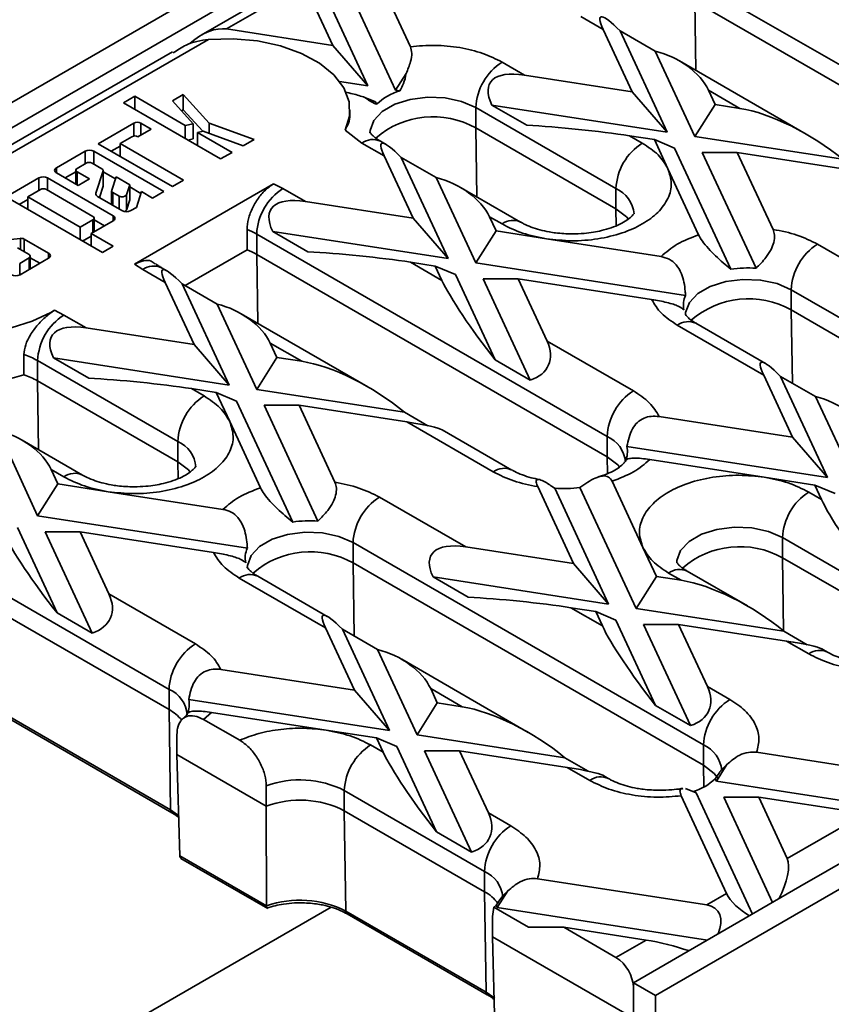
# Model space of a CAD drawing. Units: millimetres. Extents: x -486 to 5376, y -31 to 3696.
# Drawn here: x 2509 to 2640, y 779 to 938 of the extents above; entities that cross this region are included whole.
import ezdxf

# ---------------------------------------------------------------- set-up
doc = ezdxf.new("R2010")
doc.units = ezdxf.units.MM
doc.header["$LTSCALE"] = 10

msp = doc.modelspace()

# ---------------------------------------------------------------- linework, layer by layer
at = {"color": 7, "linetype": 'Continuous', "lineweight": 35}
for p, q in [((2608.693, 982.462), (2435.169, 882.289)), ((2606.996, 977.4), (2482.545, 905.556)), ((2565.097, 949.131), (2572.421, 933.352)), ((2570.019, 926.338), (2560.635, 946.555)), ((2555.41, 944.891), (2538.616, 935.196)), ((2557.369, 944.669), (2565.557, 927.029)), ((2542.727, 936.217), (2555.299, 943.475)), ((2559.9, 933.56), (2555.299, 943.475)), ((2618.309, 943.927), (2674.878, 911.271)), ((2674.878, 908.004), (2618.309, 940.661)), ((2599.924, 938.213), (2603.538, 936.127)), ((2542.727, 936.217), (2559.9, 933.56)), ((2603.538, 936.127), (2608.197, 926.09)), ((2472.016, 895.396), (2539.82, 934.539)), ((2606.267, 935.904), (2613.854, 919.558)), ((2606.267, 935.904), (2611.923, 932.638)), ((2559.9, 933.56), (2565.557, 927.029)), ((2534.013, 932.539), (2467.905, 894.376)), ((2618.315, 918.868), (2611.923, 932.638)), ((2590.81, 928.779), (2587.197, 930.865)), ((2636.264, 919.263), (2615.828, 931.061)), ((2570.019, 926.338), (2571.719, 929.021)), ((2608.197, 926.09), (2590.81, 928.779)), ((2565.557, 927.029), (2560.971, 927.738)), ((2527.943, 925.352), (2526.089, 924.282)), ((2536.079, 920.656), (2527.943, 925.352)), ((2527.943, 925.352), (2527.943, 923.212)), ((2535.756, 925.64), (2533.988, 924.62)), ((2539.953, 921.015), (2535.756, 925.64)), ((2535.756, 925.64), (2535.756, 923.191)), ((2565.052, 925.172), (2566.753, 924.453)), ((2570.696, 926.234), (2570.019, 926.338)), ((2608.197, 926.09), (2613.854, 919.558)), ((2620.509, 926.33), (2625.583, 923.4)), ((2620.509, 926.33), (2621.581, 924.019)), ((2526.089, 924.282), (2541.761, 915.235)), ((2533.988, 924.62), (2537.352, 920.912)), ((2566.753, 924.453), (2566.934, 924.062)), ((2582.954, 923.517), (2605.581, 910.454)), ((2582.954, 923.517), (2582.954, 920.251)), ((2591.196, 920.672), (2585.539, 923.938)), ((2613.854, 919.558), (2585.539, 923.938)), ((2621.581, 924.019), (2618.315, 918.868)), ((2621.581, 924.019), (2625.583, 923.4)), ((2535.756, 923.191), (2535.447, 923.012)), ((2538.923, 919.7), (2535.756, 923.191)), ((2562.649, 922.665), (2562.649, 923.109)), ((2527.758, 921.023), (2521.997, 917.697)), ((2530.572, 920.061), (2528.905, 921.023)), ((2536.079, 920.656), (2537.352, 920.912)), ((2536.079, 920.656), (2536.079, 918.515)), ((2537.352, 918.463), (2537.352, 920.912)), ((2547.184, 918.358), (2539.953, 921.015)), ((2539.953, 921.015), (2539.953, 919.345)), ((2605.581, 907.188), (2582.954, 920.251)), ((2525.557, 917.726), (2527.471, 918.831)), ((2528.443, 918.831), (2530.572, 920.061)), ((2538.963, 919.708), (2538.041, 919.523)), ((2543.617, 916.304), (2538.041, 919.523)), ((2538.041, 917.382), (2538.041, 919.523)), ((2538.963, 919.708), (2545.414, 917.339)), ((2561.856, 919.891), (2564.569, 917.803)), ((2609.824, 917.803), (2607.781, 918.982)), ((2611.783, 918.363), (2607.781, 918.982)), ((2642.168, 915.178), (2618.315, 918.868)), ((2521.997, 917.697), (2534.003, 910.766)), ((2525.557, 917.303), (2524.119, 916.472)), ((2535.81, 911.807), (2525.557, 917.726)), ((2525.557, 917.726), (2525.557, 915.642)), ((2537.352, 918.463), (2536.476, 918.286)), ((2545.414, 917.339), (2547.184, 918.358)), ((2564.569, 917.803), (2568.183, 915.717)), ((2568.471, 917.579), (2567.569, 918.1)), ((2611.783, 918.363), (2613.965, 913.662)), ((2615.049, 916.982), (2611.783, 918.363)), ((2615.049, 916.982), (2624.118, 897.445)), ((2519.917, 916.496), (2515.279, 913.819)), ((2532.628, 909.975), (2521.331, 916.496)), ((2541.761, 915.235), (2543.617, 916.304)), ((2568.183, 915.717), (2572.841, 905.68)), ((2570.911, 915.494), (2578.498, 899.148)), ((2570.911, 915.494), (2576.568, 912.228)), ((2625.167, 916.293), (2619.51, 916.292)), ((2628.19, 897.594), (2619.51, 916.292)), ((2630.936, 903.865), (2625.167, 916.293)), ((2625.167, 916.293), (2642.554, 913.603)), ((2518.613, 913.718), (2520.08, 914.565)), ((2521.042, 914.565), (2522.635, 913.645)), ((2515.279, 913.003), (2518.802, 910.969)), ((2518.414, 913.179), (2516.694, 912.186)), ((2518.414, 913.44), (2518.414, 911.193)), ((2520.607, 912.011), (2518.613, 913.163)), ((2522.822, 913.294), (2521.638, 909.689)), ((2522.822, 913.294), (2522.822, 910.845)), ((2522.834, 910.918), (2522.834, 913.368)), ((2524.814, 912.036), (2522.834, 913.179)), ((2524.203, 910.178), (2524.911, 912.331)), ((2524.911, 912.331), (2527.108, 911.063)), ((2582.96, 898.458), (2576.568, 912.228)), ((2613.965, 913.662), (2618.921, 902.984)), ((2512.451, 912.187), (2507.148, 909.125)), ((2524.446, 906.078), (2513.865, 912.187)), ((2518.802, 910.969), (2520.607, 912.011)), ((2522.822, 910.845), (2522.216, 908.999)), ((2527.108, 911.063), (2526.573, 909.435)), ((2527.108, 911.063), (2527.108, 908.613)), ((2528.923, 909.664), (2527.108, 910.712)), ((2550.338, 911.22), (2527.888, 898.26)), ((2534.003, 910.766), (2535.81, 911.807)), ((2551.841, 910.455), (2550.338, 911.22)), ((2590.196, 905.037), (2580.472, 910.651)), ((2507.148, 909.125), (2522.691, 900.152)), ((2510.649, 909.12), (2512.697, 910.302)), ((2519.134, 904.222), (2510.649, 909.12)), ((2510.649, 907.104), (2510.649, 909.12)), ((2513.668, 910.302), (2521.182, 905.965)), ((2521.913, 909.173), (2525.863, 906.893)), ((2524.191, 910.105), (2524.191, 907.858)), ((2525.424, 909.231), (2524.39, 909.827)), ((2526.573, 909.435), (2526.573, 906.985)), ((2528.183, 907.415), (2529.02, 909.96)), ((2529.02, 909.96), (2530.809, 908.927)), ((2530.809, 908.927), (2532.628, 909.975)), ((2555.455, 908.369), (2551.841, 910.455)), ((2605.581, 910.454), (2605.581, 907.188)), ((2510.649, 908.697), (2509.269, 907.9)), ((2527.108, 908.613), (2526.573, 906.985)), ((2572.841, 905.68), (2555.455, 908.369)), ((2528.183, 907.415), (2527.277, 906.893)), ((2585.153, 905.92), (2586.226, 903.609)), ((2585.153, 905.92), (2587.197, 904.74)), ((2521.182, 905.404), (2519.134, 904.222)), ((2520.885, 903.211), (2524.445, 905.262)), ((2521.383, 903.498), (2521.383, 905.684)), ((2523.03, 904.446), (2521.383, 905.397)), ((2572.841, 905.68), (2578.498, 899.148)), ((2519.134, 902.205), (2519.134, 904.222)), ((2520.885, 902.783), (2519.509, 901.989)), ((2524.437, 901.16), (2520.885, 903.211)), ((2520.885, 903.211), (2520.885, 901.195)), ((2546.041, 900.574), (2546.041, 903.84)), ((2547.599, 903.107), (2604.167, 870.45)), ((2547.599, 899.84), (2547.599, 903.107)), ((2555.84, 900.262), (2550.183, 903.528)), ((2578.498, 899.148), (2550.183, 903.528)), ((2586.226, 903.609), (2582.96, 898.458)), ((2594.369, 902.35), (2586.226, 903.609)), ((2509.458, 902.419), (2503.038, 901.716)), ((2514.02, 900.03), (2510.071, 902.31)), ((2522.691, 900.152), (2524.437, 901.16)), ((2612.866, 899.488), (2594.369, 902.35)), ((2652.047, 893.428), (2638.108, 901.475)), ((2508.999, 900.888), (2510.857, 899.815)), ((2511.058, 897.503), (2511.058, 899.535)), ((2546.041, 900.574), (2536.043, 894.802)), ((2604.167, 867.184), (2547.599, 899.84)), ((2510.857, 899.254), (2509.354, 898.387)), ((2509.424, 896.56), (2514.02, 899.214)), ((2512.606, 898.397), (2511.058, 899.291)), ((2527.888, 898.26), (2529.214, 897.392)), ((2577.5, 895.642), (2572.425, 898.572)), ((2576.428, 897.953), (2572.425, 898.572)), ((2576.428, 897.953), (2577.5, 895.642)), ((2579.694, 896.572), (2576.428, 897.953)), ((2616.804, 893.222), (2582.96, 898.458)), ((2529.214, 897.392), (2532.827, 895.306)), ((2533.116, 897.168), (2532.214, 897.69)), ((2579.694, 896.572), (2586.085, 882.802)), ((2532.827, 895.306), (2537.486, 885.269)), ((2535.556, 895.083), (2543.143, 878.738)), ((2535.556, 895.083), (2541.213, 891.818)), ((2584.155, 895.882), (2589.812, 895.883)), ((2591.742, 879.536), (2584.155, 895.882)), ((2589.812, 895.883), (2594.471, 885.846)), ((2589.812, 895.883), (2611.34, 892.553)), ((2633.866, 894.126), (2690.434, 861.47)), ((2633.866, 890.86), (2633.866, 894.126)), ((2547.604, 878.047), (2541.213, 891.818)), ((2514.983, 890.81), (2514.365, 890.453)), ((2514.365, 890.402), (2514.983, 890.81)), ((2514.365, 890.402), (2514.365, 890.453)), ((2516.486, 890.045), (2514.983, 890.81)), ((2520.099, 887.959), (2516.486, 890.045)), ((2565.553, 878.443), (2545.117, 890.24)), ((2690.434, 858.204), (2633.866, 890.86)), ((2615.481, 888.412), (2629.42, 880.365)), ((2629.709, 882.227), (2618.481, 888.709)), ((2537.486, 885.269), (2520.099, 887.959)), ((2537.486, 885.269), (2543.143, 878.738)), ((2549.798, 885.51), (2554.873, 882.58)), ((2549.798, 885.51), (2550.87, 883.199)), ((2608.41, 877.799), (2594.471, 885.846)), ((2510.037, 880.392), (2510.037, 883.658)), ((2512.243, 882.696), (2534.871, 869.634)), ((2512.243, 879.43), (2512.243, 882.696)), ((2520.485, 879.852), (2514.828, 883.117)), ((2543.143, 878.738), (2514.828, 883.117)), ((2550.87, 883.199), (2547.604, 878.047)), ((2550.87, 883.199), (2554.873, 882.58)), ((2591.742, 879.536), (2586.085, 882.802)), ((2534.871, 866.368), (2512.243, 879.43)), ((2785.469, 880.411), (2611.945, 780.238)), ((2629.42, 880.365), (2634.079, 870.328)), ((2632.149, 880.142), (2639.735, 863.796)), ((2632.149, 880.142), (2637.805, 876.876)), ((2539.113, 876.982), (2537.07, 878.162)), ((2541.072, 877.543), (2537.07, 878.162)), ((2541.072, 877.543), (2543.254, 872.842)), ((2544.338, 876.162), (2541.072, 877.543)), ((2571.458, 874.358), (2547.604, 878.047)), ((2544.338, 876.162), (2553.407, 856.624)), ((2644.197, 863.106), (2637.805, 876.876)), ((2557.479, 856.773), (2548.8, 875.472)), ((2554.457, 875.472), (2548.8, 875.472)), ((2560.225, 863.045), (2554.457, 875.472)), ((2554.457, 875.472), (2571.843, 872.783)), ((2571.458, 874.358), (2575.22, 872.186)), ((2543.254, 872.842), (2548.211, 862.164)), ((2571.843, 872.783), (2585.782, 864.736)), ((2634.079, 870.328), (2612.551, 873.658)), ((2512.249, 857.637), (2505.857, 871.408)), ((2588.782, 865.033), (2577.554, 871.515)), ((2519.486, 864.217), (2509.762, 869.83)), ((2534.871, 869.634), (2534.871, 866.368)), ((2604.167, 870.45), (2604.167, 867.184)), ((2634.079, 870.328), (2639.735, 863.796)), ((2639.735, 863.796), (2607.345, 868.807)), ((2629.521, 863.861), (2611.025, 866.722)), ((2514.443, 865.099), (2515.515, 862.789)), ((2514.443, 865.099), (2516.486, 863.92)), ((2609.926, 852.549), (2604.969, 863.227)), ((2637.665, 862.601), (2629.521, 863.861)), ((2476.888, 862.286), (2533.456, 829.63)), ((2515.515, 862.789), (2512.249, 857.637)), ((2523.658, 861.529), (2515.515, 862.789)), ((2542.155, 858.668), (2523.658, 861.529)), ((2598.723, 849.918), (2592.955, 862.346)), ((2595.701, 862.085), (2604.38, 843.386)), ((2608.842, 842.696), (2599.773, 862.234)), ((2638.737, 860.291), (2636.694, 861.471)), ((2637.665, 862.601), (2638.737, 860.291)), ((2640.931, 861.221), (2637.665, 862.601)), ((2581.337, 852.607), (2567.398, 860.654)), ((2533.456, 826.364), (2476.888, 859.02)), ((2546.093, 852.402), (2512.249, 857.637)), ((2508.983, 855.752), (2515.375, 841.982)), ((2521.031, 838.716), (2513.444, 855.062)), ((2519.101, 855.062), (2513.444, 855.062)), ((2523.76, 845.025), (2519.101, 855.062)), ((2519.101, 855.062), (2540.629, 851.732)), ((2632.451, 854.122), (2655.079, 841.06)), ((2632.451, 854.122), (2632.451, 850.856)), ((2563.155, 853.306), (2619.723, 820.649)), ((2563.155, 850.039), (2563.155, 853.306)), ((2598.723, 849.918), (2581.337, 852.607)), ((2609.926, 852.549), (2612.108, 847.848)), ((2655.079, 837.793), (2632.451, 850.856)), ((2619.723, 817.383), (2563.155, 850.039)), ((2604.38, 843.386), (2598.723, 849.918)), ((2626.79, 843.092), (2617.066, 848.705)), ((2544.77, 847.592), (2558.709, 839.545)), ((2558.998, 841.407), (2547.77, 847.889)), ((2581.722, 844.5), (2576.065, 847.766)), ((2604.38, 843.386), (2576.065, 847.766)), ((2612.108, 847.848), (2608.842, 842.696)), ((2612.108, 847.848), (2616.11, 847.228)), ((2614.067, 848.408), (2616.11, 847.228)), ((2537.699, 836.978), (2523.76, 845.025)), ((2533.704, 810.161), (2477.135, 842.818)), ((2477.342, 842.374), (2533.911, 809.718)), ((2603.382, 839.881), (2598.307, 842.81)), ((2602.31, 842.191), (2598.307, 842.81)), ((2632.695, 839.006), (2608.842, 842.696)), ((2521.031, 838.716), (2515.375, 841.982)), ((2603.382, 839.881), (2602.31, 842.191)), ((2602.31, 842.191), (2605.576, 840.811)), ((2605.576, 840.811), (2611.967, 827.04)), ((2563.368, 829.508), (2558.709, 839.545)), ((2561.438, 839.322), (2569.025, 822.976)), ((2561.438, 839.322), (2567.095, 836.056)), ((2610.037, 840.12), (2615.694, 840.121)), ((2617.624, 823.775), (2610.037, 840.12)), ((2615.694, 840.121), (2620.353, 830.084)), ((2615.694, 840.121), (2633.081, 837.431)), ((2632.695, 839.006), (2636.458, 836.834)), ((2573.486, 822.286), (2567.095, 836.056)), ((2633.081, 837.431), (2636.694, 835.345)), ((2639.694, 835.643), (2638.791, 836.164)), ((2591.435, 822.681), (2570.999, 834.479)), ((2563.368, 829.508), (2541.84, 832.838)), ((2533.456, 829.63), (2533.456, 826.364)), ((2575.68, 829.748), (2580.755, 826.818)), ((2576.752, 827.437), (2575.68, 829.748)), ((2623.966, 827.998), (2620.353, 830.084)), ((2569.025, 822.976), (2536.634, 827.986)), ((2569.025, 822.976), (2563.368, 829.508)), ((2573.486, 822.286), (2576.752, 827.437)), ((2576.752, 827.437), (2580.755, 826.818)), ((2617.624, 823.775), (2611.967, 827.04)), ((2533.704, 810.161), (2533.456, 826.364)), ((2539.025, 824.783), (2540.314, 825.902)), ((2540.314, 825.902), (2558.811, 823.041)), ((2544.859, 821.415), (2539.025, 824.783)), ((2534.728, 822.365), (2534.728, 819.098)), ((2566.954, 821.781), (2558.811, 823.041)), ((2566.954, 821.781), (2568.027, 819.471)), ((2570.22, 820.4), (2566.954, 821.781)), ((2597.34, 818.596), (2573.486, 822.286)), ((2568.027, 819.471), (2565.983, 820.65)), ((2570.22, 820.4), (2576.612, 806.63)), ((2619.723, 820.649), (2619.723, 817.383)), ((2549.156, 810.769), (2534.728, 819.098)), ((2534.728, 819.098), (2535.174, 802.781)), ((2580.339, 819.711), (2574.682, 819.71)), ((2582.269, 803.364), (2574.682, 819.71)), ((2584.997, 809.674), (2580.339, 819.711)), ((2580.339, 819.711), (2597.725, 817.021)), ((2597.34, 818.596), (2601.102, 816.424)), ((2655.606, 815.24), (2628.273, 819.468)), ((2597.725, 817.021), (2601.339, 814.935)), ((2623.483, 817.498), (2621.783, 814.815)), ((2604.338, 815.232), (2603.436, 815.753)), ((2549.156, 810.769), (2549.156, 814.036)), ((2621.783, 814.815), (2621.601, 815.206)), ((2655.686, 809.571), (2621.783, 814.815)), ((2561.741, 813.302), (2584.368, 800.239)), ((2561.741, 813.302), (2561.741, 810.035)), ((2623.439, 796.67), (2616.115, 812.449)), ((2618.517, 812.93), (2616.816, 813.649)), ((2618.517, 812.93), (2627.601, 793.358)), ((2630.867, 795.243), (2622.978, 812.24)), ((2628.635, 812.24), (2622.978, 812.24)), ((2628.635, 812.24), (2633.236, 802.326)), ((2645.808, 809.584), (2628.635, 812.24)), ((2549.204, 794.682), (2549.156, 810.769)), ((2584.368, 796.973), (2561.741, 810.035)), ((2561.741, 810.035), (2561.988, 793.833)), ((2588.611, 807.588), (2584.997, 809.674)), ((2645.808, 809.584), (2633.236, 802.326)), ((2652.25, 807.587), (2635.28, 797.791)), ((2582.269, 803.364), (2576.612, 806.63)), ((2549.204, 794.682), (2535.174, 802.781)), ((2535.376, 802.341), (2549.416, 794.235)), ((2584.368, 800.239), (2584.368, 796.973)), ((2620.251, 794.83), (2592.918, 799.058)), ((2635.28, 797.791), (2608.41, 782.279)), ((2584.615, 780.771), (2584.368, 796.973)), ((2586.427, 794.405), (2588.128, 797.088)), ((2623.439, 796.67), (2620.251, 794.83)), ((2586.427, 794.405), (2586.246, 794.796)), ((2584.615, 780.771), (2561.988, 793.833)), ((2562.195, 793.389), (2584.822, 780.327)), ((2585.887, 794.464), (2585.639, 792.974)), ((2591.486, 791.232), (2585.887, 794.464)), ((2620.331, 789.161), (2586.427, 794.405)), ((2585.639, 792.974), (2585.639, 789.708)), ((2597.143, 791.232), (2591.486, 791.232)), ((2605.581, 786.361), (2597.143, 791.232)), ((2610.453, 789.173), (2597.143, 791.232)), ((2608.41, 776.563), (2585.639, 789.708)), ((2585.639, 789.708), (2586.085, 773.391)), ((2610.453, 789.173), (2605.581, 786.361)), ((2611.945, 780.238), (2608.41, 782.279)), ((2608.41, 782.279), (2608.41, 757.783)), ((2611.945, 752.475), (2611.945, 780.238))]:
    msp.add_line(p, q, dxfattribs=at)
at = {"color": 8, "linetype": 'Continuous', "lineweight": 35}
for p, q in [((2618.309, 940.661), (2618.479, 929.53)), ((2527.758, 921.023), (2527.758, 918.931)), ((2528.905, 919.098), (2528.905, 921.023)), ((2582.954, 920.251), (2583.124, 909.12)), ((2519.917, 916.496), (2519.917, 914.47)), ((2521.331, 914.398), (2521.331, 916.496)), ((2515.279, 913.003), (2515.279, 913.819)), ((2518.613, 911.078), (2518.613, 913.163)), ((2512.451, 912.187), (2512.451, 910.16)), ((2513.865, 910.189), (2513.865, 912.187)), ((2521.638, 909.474), (2521.638, 909.689)), ((2524.39, 907.743), (2524.39, 909.827)), ((2525.424, 909.231), (2525.424, 907.147)), ((2524.446, 906.078), (2524.446, 905.262)), ((2605.623, 904.468), (2605.581, 907.188)), ((2521.182, 903.382), (2521.182, 905.404)), ((2509.458, 902.419), (2509.458, 900.623)), ((2510.071, 900.269), (2510.071, 902.31)), ((2514.02, 900.03), (2514.02, 899.214)), ((2547.599, 899.84), (2547.768, 888.71)), ((2509.354, 896.523), (2509.354, 898.387)), ((2510.857, 899.254), (2510.857, 897.387)), ((2633.866, 890.86), (2634.046, 879.047)), ((2512.243, 879.43), (2512.413, 868.3)), ((2534.912, 863.648), (2534.871, 866.368)), ((2604.209, 864.464), (2604.167, 867.184)), ((2632.451, 850.856), (2632.631, 839.059)), ((2563.155, 850.039), (2563.335, 838.226)), ((2619.777, 813.872), (2619.723, 817.383)), ((2559.599, 794.475), (2481.502, 749.391))]:
    msp.add_line(p, q, dxfattribs=at)
at = {"color": 7, "linetype": 'Continuous', "lineweight": 35, "flags": 128}
for points in [[(2539.82, 934.539), (2543.801, 934.636), (2547.735, 934.275), (2551.468, 933.472), (2554.851, 932.257), (2557.75, 930.68), (2560.049, 928.802), (2561.658, 926.698), (2562.513, 924.452), (2562.58, 922.152), (2561.856, 919.891)], [(2522.822, 910.845), (2522.833, 910.892), (2522.834, 910.918)], [(2605.581, 907.188), (2607.287, 905.873), (2607.588, 905.527)], [(2514.365, 890.453), (2511.388, 889.038), (2507.997, 887.979), (2504.317, 887.316), (2500.485, 887.072), (2496.643, 887.258), (2492.934, 887.865), (2489.496, 888.872), (2486.456, 890.242), (2483.928, 891.922), (2482.006, 893.851)], [(2534.871, 866.368), (2536.576, 865.052), (2536.878, 864.707)], [(2604.167, 867.184), (2605.873, 865.869), (2606.174, 865.523)], [(2619.723, 817.383), (2621.429, 816.068), (2622.071, 815.24)]]:
    msp.add_lwpolyline(points, dxfattribs=at)
at = {"color": 8, "linetype": 'Continuous', "lineweight": 35, "flags": 128}
for points in [[(2565.883, 919.451), (2565.908, 919.847), (2566.513, 921.452), (2567.877, 922.894), (2569.89, 924.056), (2572.388, 924.844), (2575.169, 925.193), (2578.009, 925.076), (2580.675, 924.501), (2582.954, 923.517)], [(2616.795, 890.061), (2616.82, 890.456), (2617.425, 892.061), (2618.789, 893.504), (2620.802, 894.665), (2623.3, 895.453), (2626.081, 895.802), (2628.92, 895.685), (2631.587, 895.111), (2633.866, 894.126)], [(2615.38, 850.057), (2615.406, 850.452), (2616.011, 852.057), (2617.375, 853.5), (2619.388, 854.661), (2621.886, 855.449), (2624.667, 855.798), (2627.506, 855.681), (2630.173, 855.107), (2632.451, 854.122)], [(2546.084, 849.24), (2546.109, 849.635), (2546.714, 851.241), (2548.078, 852.683), (2550.091, 853.845), (2552.589, 854.633), (2555.37, 854.982), (2558.21, 854.865), (2560.876, 854.29), (2563.155, 853.306)], [(2535.116, 809.144), (2534.822, 809.397), (2533.704, 810.161)], [(2586.028, 779.754), (2585.734, 780.006), (2584.615, 780.771)]]:
    msp.add_lwpolyline(points, dxfattribs=at)
at = {"color": 7, "linetype": 'Continuous', "lineweight": 35}
for centre, radius, start, end in [((2592.165, 923.098), 9.221, 122.60548, 177.39452), ((2573.527, 916.986), 9.671, 107.01942, 132.9752), ((2576.054, 907.981), 14.077, 60.64905, 131.03173), ((2528.331, 919.915), 1.247, 62.60967, 117.39033), ((2527.957, 917.894), 1.056, 62.60967, 117.39033), ((2614.793, 910.035), 9.221, 122.60548, 177.39452), ((2520.624, 915.132), 1.537, 62.60967, 117.39033), ((2515.434, 913.411), 0.437, 110.78342, 249.21658), ((2520.561, 913.637), 1.045, 62.60967, 117.39033), ((2513.158, 910.822), 1.537, 62.60967, 117.39033), ((2518.718, 913.44), 0.297, 110.78342, 249.21658), ((2522.521, 913.359), 0.308, 347.88298, 68.31137), ((2513.182, 909.364), 1.056, 62.60967, 117.39033), ((2522.08, 909.594), 0.453, 167.88298, 248.31137), ((2524.504, 910.113), 0.308, 167.88298, 248.31137), ((2525.886, 909.964), 0.867, 237.78747, 322.38994), ((2556.81, 902.687), 9.221, 122.60548, 177.39452), ((2521.075, 905.684), 0.3, 290.78342, 69.21658), ((2524.291, 905.67), 0.437, 290.68574, 69.20075), ((2526.57, 908.258), 1.537, 242.61286, 297.34931), ((2526.161, 907.169), 0.451, 289.40439, 335.97832), ((2542.204, 893.68), 10.861, 60.21772, 69.30827), ((2509.591, 901.387), 1.041, 62.47836, 97.33953), ((2643.077, 893.707), 9.221, 122.60548, 177.39452), ((2510.75, 899.535), 0.3, 290.78342, 69.21658), ((2513.865, 899.622), 0.437, 290.78342, 69.21658), ((2542.204, 890.414), 10.861, 60.2177, 69.30832), ((2508.717, 897.925), 1.537, 242.60967, 297.39033), ((2626.796, 879.939), 17.709, 85.48792, 98.70047), ((2620.018, 891.68), 3.565, 154.37051, 193.10608), ((2626.966, 878.59), 14.077, 60.64904, 131.03173), ((2521.455, 882.277), 9.221, 122.60548, 177.39452), ((2506.613, 872.79), 11.394, 60.38613, 72.50972), ((2500.253, 911.673), 32.776, 265.09717, 287.36872), ((2506.613, 869.524), 11.394, 60.38612, 72.50975), ((2613.378, 870.031), 9.221, 122.60548, 177.39452), ((2544.082, 869.215), 9.221, 122.60548, 177.39452), ((2603.872, 867.998), 3.565, 334.37051, 13.10608), ((2597.094, 879.739), 17.709, 265.48792, 278.70047), ((2641.663, 853.703), 9.221, 122.60548, 177.39452), ((2572.366, 852.886), 9.221, 122.60548, 177.39452), ((2556.086, 839.119), 17.709, 85.48792, 98.70047), ((2549.308, 850.86), 3.565, 154.37051, 193.10608), ((2556.255, 837.769), 14.077, 60.64904, 131.03173), ((2625.551, 838.586), 14.077, 60.64904, 131.03173), ((2542.668, 829.211), 9.221, 122.60548, 177.39452), ((2533.161, 827.178), 3.565, 334.37051, 13.10608), ((2628.935, 820.23), 9.221, 122.60548, 177.39452), ((2530.24, 820.437), 6.743, 38.74881, 61.51347), ((2570.952, 812.882), 9.221, 122.60548, 177.39452), ((2554.614, 799.358), 15.66, 62.92751, 110.39731), ((2615.081, 822.186), 9.551, 288.27419, 313.05112), ((2554.614, 796.091), 15.66, 62.92751, 110.39731), ((2593.579, 799.82), 9.221, 122.60548, 177.39452), ((2581.211, 791.126), 6.645, 37.06453, 61.63644), ((2554.609, 779.39), 16.219, 62.93683, 109.46643), ((2581.505, 799.562), 6.723, 310.67949, 314.84484), ((2602.269, 781.183), 6.147, 2.60548, 57.39452)]:
    msp.add_arc(centre, radius, start, end, dxfattribs=at)
at = {"color": 8, "linetype": 'Continuous', "lineweight": 35}
for centre, radius, start, end in [((2566.327, 915.349), 3.018, 65.69288, 125.61758), ((2603.591, 905.936), 4.937, 4.87236, 66.22748), ((2588.935, 902.459), 2.868, 63.41281, 127.31636), ((2530.971, 894.939), 3.018, 65.69288, 125.61758), ((2617.238, 885.959), 3.018, 65.69288, 125.61758), ((2532.881, 865.116), 4.937, 4.87236, 66.22748), ((2602.177, 865.932), 4.937, 4.87236, 66.22748), ((2587.53, 862.36), 2.95, 64.5139, 126.34086), ((2518.225, 861.639), 2.868, 63.41281, 127.31636), ((2615.824, 845.955), 3.018, 65.69288, 125.61758), ((2546.528, 845.138), 3.018, 65.69288, 125.61758), ((2638.442, 832.969), 2.95, 64.5139, 126.34086), ((2531.496, 825.133), 4.905, 4.65464, 66.4452), ((2617.733, 816.131), 4.937, 4.87236, 66.22748), ((2603.087, 812.559), 2.95, 64.5139, 126.34086), ((2534.201, 810.122), 0.499, 175.50956, 233.26972), ((2582.408, 795.742), 4.905, 4.65464, 66.4452), ((2562.481, 793.793), 0.495, 175.39227, 234.64153), ((2585.112, 780.731), 0.499, 175.50956, 233.26972)]:
    msp.add_arc(centre, radius, start, end, dxfattribs=at)
at = {"color": 7, "linetype": 'Continuous', "lineweight": 35}
for centre, major_axis, ratio, start_param, end_param in [((2612.023, 926.329), (-8.924, 11.816), 0.1201759, 5.5609125, 6.7918719), ((2539.461, 931.065), (4.905, 4.312), 0.5916791, 0.4593013, 1.5751194), ((2612.023, 926.329), (8.7, -3.911), 0.6240596, 0.6244097, 1.8553691), ((2599.295, 918.981), (14.023, -8.547), 0.3646783, 2.4214404, 3.6523998), ((2634.069, 913.603), (14.023, -8.547), 0.3646783, 1.1904809, 2.4214404), ((2599.295, 918.981), (14.365, -1.454), 0.073027, 0.946274, 2.1772334), ((2576.668, 905.919), (-8.924, 11.816), 0.1201759, 5.5609125, 6.7918719), ((2576.668, 905.919), (8.7, -3.911), 0.6240596, 0.6244097, 1.8553691), ((2563.94, 898.571), (14.023, -8.547), 0.3646783, 2.4214404, 3.6523998), ((2563.94, 898.571), (14.365, -1.454), 0.073027, 0.946274, 2.1772334), ((2541.313, 885.509), (-8.924, 11.816), 0.1201759, 5.5609125, 6.7918719), ((2585.985, 885.845), (-8.924, 11.816), 0.1201759, 0.5086866, 1.7396461), ((2541.313, 885.509), (8.7, -3.911), 0.6240596, 0.6244097, 1.8553691), ((2528.585, 878.161), (14.023, -8.547), 0.3646783, 2.4214404, 3.6523998), ((2585.985, 885.845), (8.7, -3.911), 0.6240596, 5.6766356, 6.907595), ((2563.358, 872.782), (14.023, -8.547), 0.3646783, 1.1904809, 2.4214404), ((2637.905, 870.567), (-8.924, 11.816), 0.1201759, 5.5609125, 6.7918719), ((2528.585, 878.161), (14.365, -1.454), 0.073027, 0.946274, 2.1772334), ((2637.905, 870.567), (8.7, -3.911), 0.6240596, 0.6244097, 1.8553691), ((2563.358, 872.782), (14.365, -1.454), 0.073027, 0.1609571, 0.946274), ((2505.957, 865.099), (8.7, -3.911), 0.6240596, 0.6244097, 1.8553691), ((2647.223, 850.493), (-8.924, 11.816), 0.1201759, 0.5086866, 1.7396461), ((2515.275, 845.024), (-8.924, 11.816), 0.1201759, 0.5086866, 1.7396461), ((2589.822, 842.81), (14.023, -8.547), 0.3646783, 2.4214404, 3.6523998), ((2624.595, 837.431), (14.023, -8.547), 0.3646783, 1.1904809, 2.4214404), ((2515.275, 845.024), (8.7, -3.911), 0.6240596, 5.6766356, 6.907595), ((2589.822, 842.81), (14.365, -1.454), 0.073027, 0.946274, 2.1772334), ((2567.194, 829.747), (-8.924, 11.816), 0.1201759, 5.5609125, 6.7918719), ((2611.867, 830.083), (-8.924, 11.816), 0.1201759, 0.5086866, 1.7396461), ((2567.194, 829.747), (8.7, -3.911), 0.6240596, 0.6244097, 1.8553691), ((2624.595, 837.431), (14.365, -1.454), 0.073027, 0.1609571, 0.946274), ((2611.867, 830.083), (8.7, -3.911), 0.6240596, 5.6766356, 6.907595), ((2589.24, 817.02), (14.023, -8.547), 0.3646783, 1.1904809, 2.4214404), ((2576.512, 809.673), (-8.924, 11.816), 0.1201759, 0.5086866, 1.7396461), ((2589.24, 817.02), (14.365, -1.454), 0.073027, 0.1609571, 0.946274), ((2576.512, 809.673), (8.7, -3.911), 0.6240596, 5.6766356, 6.907595), ((2629.97, 797.174), (2.797, 5.668), 0.3646632, 4.6532888, 5.9976056), ((2626.705, 795.289), (3.335, -2.644), 0.3732973, 3.7802024, 5.1245192), ((2616.985, 789.678), (4.905, 4.312), 0.5916791, 5.3981698, 6.7424866), ((2613.719, 787.793), (5.527, -1.393), 0.1202507, 0.9034001, 2.233016)]:
    msp.add_ellipse(centre, major_axis=major_axis, ratio=ratio, start_param=start_param, end_param=end_param, dxfattribs=at)
for points, knots in [([(2539.82, 934.539), (2538.568, 934.341), (2536.492, 934.012), (2534.809, 932.814), (2534.141, 932.338)], [0, 0, 0, 0, 0.6030071, 1, 1, 1, 1]), ([(2572.421, 933.352), (2572.517, 933.012), (2572.71, 932.334), (2572.449, 930.79), (2571.988, 929.671), (2571.719, 929.021)], [0, 0, 0, 0, 0.2962361, 0.5909996, 1, 1, 1, 1]), ([(2587.197, 930.865), (2586.199, 931.365), (2584.17, 932.38), (2580.403, 933.286), (2576.382, 933.69), (2573.727, 933.463), (2572.421, 933.352)], [0, 0, 0, 0, 0.2460246, 0.5, 0.7539754, 1, 1, 1, 1]), ([(2571.719, 929.021), (2571.607, 928.466), (2571.408, 927.487), (2570.911, 926.612), (2570.696, 926.234)], [0, 0, 0, 0, 0.5667522, 1, 1, 1, 1]), ([(2565.052, 925.172), (2564.422, 925.371), (2563.48, 925.669), (2562.301, 925.938), (2561.911, 926.027)], [0, 0, 0, 0, 0.66920974, 1, 1, 1, 1]), ([(2566.934, 924.062), (2566.533, 924.251), (2565.961, 924.519), (2565.26, 925.023), (2565.052, 925.172)], [0, 0, 0, 0, 0.7027367, 1, 1, 1, 1]), ([(2562.608, 922.664), (2562.621, 922.54), (2562.728, 921.476), (2562.265, 920.634), (2561.856, 919.891)], [0, 0, 0, 0, 0.11650429, 1, 1, 1, 1]), ([(2567.6, 918.103), (2567.408, 918.21), (2566.873, 918.511), (2566.322, 918.989), (2565.943, 919.408), (2565.86, 919.602), (2565.868, 919.569), (2565.87, 919.562)], [0, 0, 0, 0, 0.14054992, 0.39171308, 0.6483602, 0.92055308, 1, 1, 1, 1]), ([(2594.369, 902.35), (2595.721, 902.202), (2598.472, 901.901), (2602.704, 902.251), (2606.624, 903.186), (2609.949, 904.668), (2612.516, 906.588), (2614.136, 908.85), (2614.742, 911.294), (2614.221, 912.882), (2613.965, 913.662)], [0, 0, 0, 0, 0.1228335, 0.25, 0.3771665, 0.5, 0.6228335, 0.75, 0.8771665, 1, 1, 1, 1]), ([(2546.041, 903.84), (2546.088, 904.411), (2546.182, 905.552), (2546.908, 907.425), (2547.979, 909.155), (2549.191, 910.467), (2550.006, 911.002), (2550.338, 911.22)], [0, 0, 0, 0, 0.2106985, 0.4213081, 0.6343286, 0.8507248, 1, 1, 1, 1]), ([(2608.509, 906.485), (2608.508, 906.472), (2608.506, 906.448), (2608.138, 905.971), (2607.395, 905.362), (2606.274, 904.708), (2604.868, 904.122), (2603.394, 903.689), (2601.907, 903.391), (2600.325, 903.182), (2599.158, 903.152), (2598.51, 903.136)], [0, 0, 0, 0, 0.1254316, 0.2447395, 0.3640724, 0.4818676, 0.5967506, 0.7087665, 0.791791, 0.8845059, 1, 1, 1, 1]), ([(2598.51, 903.136), (2597.609, 903.166), (2596.357, 903.209), (2594.624, 903.48), (2593.266, 903.781), (2591.856, 904.239), (2590.815, 904.68), (2590.364, 904.956), (2590.225, 905.041)], [0, 0, 0, 0, 0.2769447, 0.3849606, 0.5609297, 0.7372355, 0.9193773, 1, 1, 1, 1]), ([(2624.118, 897.445), (2623.288, 898.137), (2622.054, 899.167), (2620.47, 900.773), (2619.455, 902.003), (2619.096, 902.663), (2618.921, 902.984)], [0, 0, 0, 0, 0.408726, 0.6080936, 0.8092931, 1, 1, 1, 1]), ([(2630.936, 903.865), (2631.036, 903.573), (2631.238, 902.988), (2631.126, 901.826), (2630.625, 900.542), (2629.635, 899.057), (2628.738, 898.148), (2628.19, 897.594)], [0, 0, 0, 0, 0.1767434, 0.3546946, 0.5157523, 0.7042064, 1, 1, 1, 1]), ([(2612.866, 899.488), (2613.323, 899.372), (2614.238, 899.14), (2615.41, 898.15), (2616.404, 896.394), (2616.708, 894.63), (2616.789, 893.441), (2616.804, 893.222)], [0, 0, 0, 0, 0.17374705, 0.34771329, 0.55878518, 0.91894145, 1, 1, 1, 1]), ([(2527.888, 898.26), (2528.371, 898.481), (2529.338, 898.922), (2530.514, 898.883), (2531.008, 898.45), (2531.2, 898.282)], [0, 0, 0, 0, 0.37956, 0.7590971, 1, 1, 1, 1]), ([(2532.244, 897.692), (2532.048, 897.801), (2531.626, 898.036), (2531.386, 898.247), (2531.258, 898.359)], [0, 0, 0, 0, 0.4650404, 1, 1, 1, 1]), ([(2616.546, 890.872), (2616.342, 891.063), (2616.051, 891.334), (2614.902, 891.777), (2613.82, 892.078), (2612.581, 892.348), (2611.764, 892.483), (2611.34, 892.553)], [0, 0, 0, 0, 0.3735129, 0.5325542, 0.6925197, 0.8402551, 1, 1, 1, 1]), ([(2510.037, 883.658), (2510.097, 884.186), (2510.215, 885.24), (2511.078, 886.919), (2512.304, 888.559), (2513.496, 889.73), (2514.19, 890.266), (2514.365, 890.402)], [0, 0, 0, 0, 0.2138598, 0.4268901, 0.6605576, 0.9144518, 1, 1, 1, 1]), ([(2618.511, 888.712), (2618.319, 888.82), (2617.785, 889.121), (2617.233, 889.598), (2616.855, 890.018), (2616.772, 890.211), (2616.78, 890.179), (2616.782, 890.171)], [0, 0, 0, 0, 0.1405499, 0.3917131, 0.6483602, 0.9205531, 1, 1, 1, 1]), ([(2523.658, 861.529), (2525.01, 861.381), (2527.761, 861.081), (2531.993, 861.43), (2535.913, 862.365), (2539.238, 863.848), (2541.806, 865.767), (2543.425, 868.03), (2544.031, 870.473), (2543.51, 872.061), (2543.254, 872.842)], [0, 0, 0, 0, 0.1228335, 0.25, 0.3771665, 0.5, 0.6228335, 0.75, 0.8771665, 1, 1, 1, 1]), ([(2607.345, 868.807), (2607.549, 869.803), (2607.84, 871.225), (2608.988, 872.755), (2610.07, 873.453), (2611.31, 873.767), (2612.127, 873.695), (2612.551, 873.658)], [0, 0, 0, 0, 0.3735129, 0.5325542, 0.6925197, 0.8402551, 1, 1, 1, 1]), ([(2607.062, 866.426), (2607.058, 866.415), (2607.048, 866.385), (2606.718, 865.961), (2605.984, 865.359), (2604.852, 864.708), (2603.735, 864.214), (2602.953, 863.996), (2602.722, 863.932)], [0, 0, 0, 0, 0.1119947, 0.3159867, 0.5200213, 0.7214267, 0.9178529, 1, 1, 1, 1]), ([(2611.025, 866.722), (2610.568, 866.786), (2609.652, 866.914), (2608.48, 866.97), (2607.487, 866.875), (2607.183, 866.656), (2607.102, 866.487), (2607.087, 866.456)], [0, 0, 0, 0, 0.173747, 0.3477133, 0.5587852, 0.9189414, 1, 1, 1, 1]), ([(2537.798, 865.664), (2537.797, 865.652), (2537.795, 865.627), (2537.428, 865.151), (2536.684, 864.542), (2535.563, 863.888), (2534.157, 863.301), (2532.683, 862.869), (2531.196, 862.571), (2529.615, 862.362), (2528.447, 862.332), (2527.8, 862.315)], [0, 0, 0, 0, 0.1254316, 0.2447395, 0.3640724, 0.4818676, 0.5967506, 0.7087665, 0.791791, 0.8845059, 1, 1, 1, 1]), ([(2593.23, 863.494), (2592.772, 863.588), (2591.787, 863.789), (2590.444, 864.237), (2589.402, 864.675), (2588.951, 864.952), (2588.813, 865.036)], [0, 0, 0, 0, 0.2595172, 0.5571118, 0.8645571, 1, 1, 1, 1]), ([(2527.8, 862.315), (2526.899, 862.346), (2525.646, 862.389), (2523.913, 862.66), (2522.555, 862.96), (2521.146, 863.419), (2520.104, 863.86), (2519.653, 864.136), (2519.514, 864.221)], [0, 0, 0, 0, 0.2769447, 0.3849606, 0.5609297, 0.7372355, 0.9193773, 1, 1, 1, 1]), ([(2560.225, 863.045), (2560.326, 862.753), (2560.527, 862.168), (2560.416, 861.006), (2559.914, 859.721), (2558.924, 858.236), (2558.027, 857.328), (2557.479, 856.773)], [0, 0, 0, 0, 0.1767434, 0.3546946, 0.5157523, 0.7042064, 1, 1, 1, 1]), ([(2592.955, 862.346), (2592.854, 862.597), (2592.653, 863.102), (2592.764, 863.512), (2593.266, 863.529), (2594.256, 863.075), (2595.153, 862.46), (2595.701, 862.085)], [0, 0, 0, 0, 0.1767434, 0.3546946, 0.5157523, 0.7042064, 1, 1, 1, 1]), ([(2599.773, 862.234), (2600.602, 862.805), (2601.836, 863.656), (2603.421, 864.138), (2604.436, 864.014), (2604.795, 863.484), (2604.969, 863.227)], [0, 0, 0, 0, 0.408726, 0.6080936, 0.8092931, 1, 1, 1, 1]), ([(2629.521, 863.861), (2628.17, 864.009), (2625.419, 864.31), (2621.187, 863.96), (2617.267, 863.025), (2613.942, 861.543), (2611.374, 859.623), (2609.755, 857.36), (2609.149, 854.917), (2609.67, 853.329), (2609.926, 852.549)], [0, 0, 0, 0, 0.1228335, 0.25, 0.3771665, 0.5, 0.6228335, 0.75, 0.8771665, 1, 1, 1, 1]), ([(2553.407, 856.624), (2552.578, 857.317), (2551.344, 858.347), (2549.759, 859.952), (2548.744, 861.182), (2548.385, 861.843), (2548.211, 862.164)], [0, 0, 0, 0, 0.408726, 0.6080936, 0.8092931, 1, 1, 1, 1]), ([(2542.155, 858.668), (2542.612, 858.552), (2543.527, 858.32), (2544.7, 857.33), (2545.693, 855.573), (2545.997, 853.809), (2546.078, 852.62), (2546.093, 852.402)], [0, 0, 0, 0, 0.173747, 0.3477133, 0.5587852, 0.9189414, 1, 1, 1, 1]), ([(2545.835, 850.051), (2545.631, 850.242), (2545.34, 850.514), (2544.192, 850.956), (2543.109, 851.257), (2541.87, 851.527), (2541.053, 851.662), (2540.629, 851.732)], [0, 0, 0, 0, 0.3735129, 0.5325542, 0.6925197, 0.8402551, 1, 1, 1, 1]), ([(2547.801, 847.891), (2547.609, 847.999), (2547.074, 848.3), (2546.523, 848.778), (2546.144, 849.197), (2546.061, 849.391), (2546.069, 849.358), (2546.071, 849.351)], [0, 0, 0, 0, 0.1405499, 0.3917131, 0.6483602, 0.9205531, 1, 1, 1, 1]), ([(2617.097, 848.708), (2616.905, 848.816), (2616.371, 849.117), (2615.819, 849.594), (2615.441, 850.014), (2615.358, 850.207), (2615.366, 850.175), (2615.367, 850.167)], [0, 0, 0, 0, 0.1405499, 0.3917131, 0.6483602, 0.9205531, 1, 1, 1, 1]), ([(2636.694, 835.345), (2637.692, 834.846), (2639.72, 833.831), (2643.487, 832.925), (2647.508, 832.521), (2650.163, 832.747), (2651.47, 832.859)], [0, 0, 0, 0, 0.2460246, 0.5, 0.7539754, 1, 1, 1, 1]), ([(2648.008, 833.741), (2647.107, 833.772), (2645.855, 833.815), (2644.121, 834.085), (2642.763, 834.386), (2641.354, 834.844), (2640.313, 835.285), (2639.862, 835.561), (2639.724, 835.645)], [0, 0, 0, 0, 0.2770504, 0.3851075, 0.5611437, 0.7375168, 0.9197281, 1, 1, 1, 1]), ([(2536.634, 827.986), (2536.838, 828.983), (2537.129, 830.404), (2538.278, 831.935), (2539.36, 832.633), (2540.599, 832.946), (2541.416, 832.875), (2541.84, 832.838)], [0, 0, 0, 0, 0.3735129, 0.5325542, 0.6925197, 0.8402551, 1, 1, 1, 1]), ([(2628.273, 819.468), (2628.467, 820.222), (2628.86, 821.755), (2628.16, 824.076), (2626.589, 826.251), (2624.831, 827.422), (2623.966, 827.998)], [0, 0, 0, 0, 0.2460246, 0.5, 0.7539754, 1, 1, 1, 1]), ([(2539.025, 824.783), (2538.539, 825.009), (2537.567, 825.459), (2536.271, 825.346), (2535.296, 824.645), (2534.795, 823.558), (2534.746, 822.693), (2534.728, 822.365)], [0, 0, 0, 0, 0.2174879, 0.4349627, 0.6525414, 0.8681824, 1, 1, 1, 1]), ([(2536.352, 825.605), (2536.346, 825.594), (2536.33, 825.564), (2536.125, 825.249), (2535.753, 824.963), (2535.645, 824.881)], [0, 0, 0, 0, 0.2807776, 0.792198, 1, 1, 1, 1]), ([(2540.314, 825.902), (2539.857, 825.966), (2538.942, 826.093), (2537.77, 826.149), (2536.776, 826.055), (2536.472, 825.836), (2536.391, 825.667), (2536.376, 825.635)], [0, 0, 0, 0, 0.173747, 0.3477133, 0.5587852, 0.9189414, 1, 1, 1, 1]), ([(2558.811, 823.041), (2557.618, 823.178), (2555.201, 823.455), (2551.479, 823.245), (2547.908, 822.605), (2545.866, 821.808), (2544.859, 821.415)], [0, 0, 0, 0, 0.24665069, 0.5, 0.75334931, 1, 1, 1, 1]), ([(2549.156, 814.036), (2549.109, 814.606), (2549.015, 815.748), (2548.29, 817.62), (2547.218, 819.35), (2546.006, 820.662), (2545.192, 821.197), (2544.859, 821.415)], [0, 0, 0, 0, 0.2106985, 0.4213081, 0.6343286, 0.8507248, 1, 1, 1, 1]), ([(2623.483, 817.498), (2624.115, 818.041), (2625.15, 818.932), (2626.884, 819.549), (2627.839, 819.493), (2628.273, 819.468)], [0, 0, 0, 0, 0.4607305, 0.7550304, 1, 1, 1, 1]), ([(2621.601, 815.206), (2622.003, 815.799), (2622.574, 816.642), (2623.275, 817.302), (2623.483, 817.498)], [0, 0, 0, 0, 0.7027367, 1, 1, 1, 1]), ([(2622.651, 816.68), (2622.668, 816.682), (2622.691, 816.685), (2622.5, 816.468), (2622.451, 816.412)], [0, 0, 0, 0, 0.74472967, 1, 1, 1, 1]), ([(2601.339, 814.935), (2602.337, 814.436), (2604.365, 813.421), (2608.132, 812.514), (2612.153, 812.11), (2614.808, 812.337), (2616.115, 812.449)], [0, 0, 0, 0, 0.2460246, 0.5, 0.7539754, 1, 1, 1, 1]), ([(2612.652, 813.331), (2611.752, 813.361), (2610.499, 813.404), (2608.766, 813.675), (2607.408, 813.976), (2605.999, 814.434), (2604.958, 814.875), (2604.507, 815.151), (2604.369, 815.235)], [0, 0, 0, 0, 0.2770504, 0.3851075, 0.5611437, 0.7375168, 0.9197281, 1, 1, 1, 1]), ([(2616.376, 813.667), (2616.281, 813.647), (2615.71, 813.529), (2614.462, 813.382), (2613.298, 813.349), (2612.652, 813.331)], [0, 0, 0, 0, 0.0818904, 0.4907223, 1, 1, 1, 1]), ([(2616.115, 812.449), (2616.02, 812.715), (2615.832, 813.247), (2615.999, 813.594), (2616.287, 813.599), (2616.39, 813.601)], [0, 0, 0, 0, 0.3924479, 0.7829449, 1, 1, 1, 1]), ([(2533.892, 809.708), (2533.986, 809.661), (2534.43, 809.436), (2534.751, 809.162), (2535.005, 808.946)], [0, 0, 0, 0, 0.21152916, 1, 1, 1, 1]), ([(2592.918, 799.058), (2593.111, 799.812), (2593.504, 801.345), (2592.804, 803.666), (2591.234, 805.841), (2589.476, 807.011), (2588.611, 807.588)], [0, 0, 0, 0, 0.2460246, 0.5, 0.7539754, 1, 1, 1, 1]), ([(2535.415, 802.332), (2535.368, 802.377), (2535.277, 802.463), (2535.194, 802.619), (2535.18, 802.728), (2535.174, 802.781)], [0, 0, 0, 0, 0.3586738, 0.6899026, 1, 1, 1, 1]), ([(2588.128, 797.088), (2588.76, 797.631), (2589.795, 798.522), (2591.529, 799.139), (2592.484, 799.083), (2592.918, 799.058)], [0, 0, 0, 0, 0.46073054, 0.75503039, 1, 1, 1, 1]), ([(2586.246, 794.796), (2586.647, 795.388), (2587.219, 796.231), (2587.92, 796.891), (2588.128, 797.088)], [0, 0, 0, 0, 0.7027367, 1, 1, 1, 1]), ([(2587.296, 796.269), (2587.313, 796.272), (2587.335, 796.275), (2587.144, 796.058), (2587.096, 796.002)], [0, 0, 0, 0, 0.7447297, 1, 1, 1, 1]), ([(2549.26, 794.335), (2549.258, 794.333), (2549.247, 794.317), (2549.232, 794.35), (2549.215, 794.418), (2549.206, 794.53), (2549.204, 794.632), (2549.204, 794.682)], [0, 0, 0, 0, 0.0358563, 0.3069007, 0.5554816, 0.7850558, 1, 1, 1, 1]), ([(2549.262, 794.325), (2549.695, 794.461), (2550.548, 794.729), (2552.054, 795.009), (2553.437, 795.156), (2554.354, 795.17), (2554.67, 795.174)], [0, 0, 0, 0, 0.2619557, 0.5164835, 0.8336775, 1, 1, 1, 1]), ([(2554.67, 795.174), (2555.536, 795.141), (2556.75, 795.095), (2558.447, 794.796), (2559.791, 794.451), (2561.134, 793.963), (2561.853, 793.561), (2562.177, 793.38)], [0, 0, 0, 0, 0.3078003, 0.4311243, 0.6320699, 0.834518, 1, 1, 1, 1]), ([(2584.804, 780.317), (2584.898, 780.27), (2585.341, 780.045), (2585.663, 779.772), (2585.917, 779.556)], [0, 0, 0, 0, 0.2115292, 1, 1, 1, 1])]:
    msp.add_open_spline(points, degree=3, knots=knots, dxfattribs=at)
for points in [[(2613.965, 913.662), (2613.511, 914.431), (2612.603, 915.968), (2610.75, 917.191), (2609.824, 917.803)], [(2587.197, 904.74), (2588.256, 904.205), (2590.374, 903.136), (2593.037, 902.612), (2594.369, 902.35)], [(2618.921, 902.984), (2617.706, 902.521), (2615.274, 901.594), (2613.669, 900.19), (2612.866, 899.488)], [(2638.108, 901.475), (2637.049, 902.009), (2634.931, 903.079), (2632.267, 903.603), (2630.936, 903.865)], [(2611.34, 892.553), (2611.794, 891.784), (2612.702, 890.246), (2614.555, 889.023), (2615.481, 888.412)], [(2612.551, 873.658), (2612.097, 874.427), (2611.189, 875.964), (2609.336, 877.187), (2608.41, 877.799)], [(2543.254, 872.842), (2542.8, 873.61), (2541.892, 875.148), (2540.04, 876.371), (2539.113, 876.982)], [(2604.969, 863.227), (2606.185, 863.69), (2608.616, 864.617), (2610.222, 866.021), (2611.025, 866.722)], [(2585.782, 864.736), (2586.841, 864.201), (2588.96, 863.132), (2591.623, 862.608), (2592.955, 862.346)], [(2516.486, 863.92), (2517.545, 863.385), (2519.663, 862.316), (2522.327, 861.791), (2523.658, 861.529)], [(2567.398, 860.654), (2566.338, 861.189), (2564.22, 862.258), (2561.557, 862.783), (2560.225, 863.045)], [(2636.694, 861.471), (2635.635, 862.005), (2633.517, 863.075), (2630.853, 863.599), (2629.521, 863.861)], [(2548.211, 862.164), (2546.995, 861.7), (2544.564, 860.773), (2542.958, 859.37), (2542.155, 858.668)], [(2609.926, 852.549), (2610.38, 851.78), (2611.288, 850.242), (2613.14, 849.019), (2614.067, 848.408)], [(2540.629, 851.732), (2541.083, 850.963), (2541.991, 849.426), (2543.844, 848.203), (2544.77, 847.592)], [(2541.84, 832.838), (2541.386, 833.606), (2540.478, 835.144), (2538.625, 836.367), (2537.699, 836.978)], [(2565.983, 820.65), (2564.924, 821.185), (2562.806, 822.254), (2560.142, 822.779), (2558.811, 823.041)]]:
    msp.add_open_spline(points, degree=3, dxfattribs=at)

doc.saveas('drawing.dxf')
